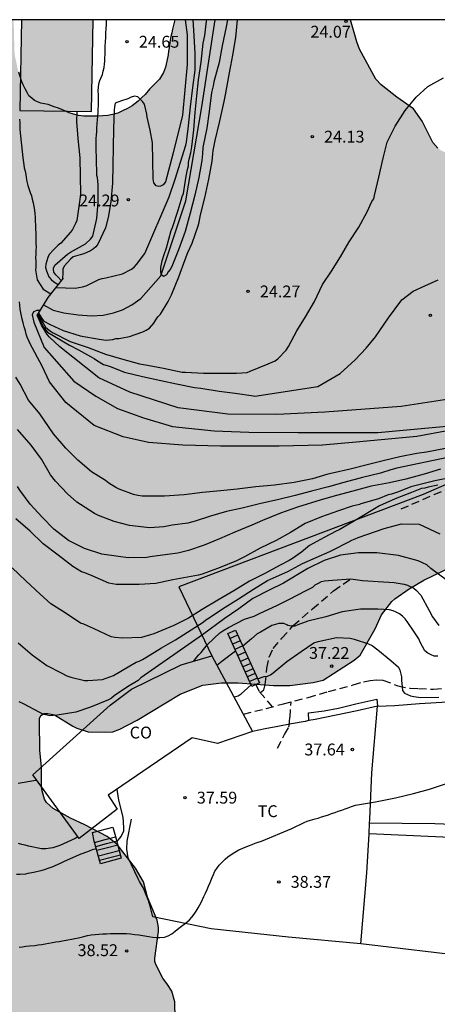
# Model space of a CAD drawing. Units: metres. Extents: x 579244 to 579594, y 4789790 to 4790041.
# Drawn here: x 579281 to 579308, y 4789978 to 4790040 of the extents above; entities that cross this region are included whole.
import ezdxf

# ---------------------------------------------------------------- set-up
doc = ezdxf.new("R2010")
doc.units = ezdxf.units.M
doc.linetypes.add('TRAZOS_NORMALES', pattern=[0.75, 0.5, -0.25])
for name, color, linetype in [('010106', 9, 'Continuous'), ('020104', 34, 'Continuous'), ('020204', 9, 'Continuous'), ('020308', 9, 'Continuous'), ('050103', 4, 'Continuous'), ('060117', 9, 'Continuous'), ('060128', 7, 'TRAZOS_NORMALES'), ('060141', 9, 'Continuous'), ('070101', 9, 'ALAMBRADA'), ('070104', 3, 'Continuous'), ('070105', 6, 'Continuous'), ('070106', 6, 'Continuous'), ('070108', 9, 'VALLA'), ('080107', 9, 'Continuous'), ('080301', 9, 'Continuous'), ('100106', 63, 'Continuous'), ('100301', 7, 'Continuous'), ('990501', 21, 'Continuous'), ('990504', 63, 'Continuous')]:
    doc.layers.add(name, color=color, linetype=linetype)
doc.layers.add('020105', color=24, linetype='Continuous', lineweight=30)
doc.layers.add('080111', color=7, linetype='Continuous', lineweight=30)
doc.styles.add('ARIAL', font='ARIAL.TTF', dxfattribs={"height": 1})
doc.linetypes.add('ALAMBRADA', pattern='A,1,[203,DONOSTI.shx,S=0.1,R=0,X=0,Y=0],1', length=2)
doc.linetypes.add('VALLA', pattern='A,1,[200,DONOSTI.shx,S=0.1,R=0,X=0,Y=0],1', length=2)

# ---------------------------------------------------------------- blocks, each defined once
blk = doc.blocks.new('COTAPU')
blk.add_circle((0, 0), 0.075)

msp = doc.modelspace()

# ---------------------------------------------------------------- hatches: boundary and pattern name
at = {"layer": '990501'}
msp.add_hatch(color=256, dxfattribs=at).paths.add_polyline_path([(579285.882, 4790034.599), (579285.982, 4790040.409), (579281.441, 4790040.409), (579281.342, 4790034.669)])
at = {"layer": '990504'}
msp.add_hatch(color=256, dxfattribs=at).paths.add_polyline_path([(579302.654, 4790039.009), (579302.255, 4790040.409), (579291.149, 4790040.409), (579291.052, 4790040.059), (579290.992, 4790039.819), (579290.952, 4790039.579), (579290.882, 4790039.349), (579290.842, 4790039.109), (579290.782, 4790038.639), (579290.742, 4790038.419), (579290.722, 4790038.189), (579290.642, 4790037.779), (579290.562, 4790037.399), (579290.422, 4790037.069), (579290.172, 4790036.659), (579289.972, 4790036.439), (579289.762, 4790036.229), (579289.552, 4790036.009), (579289.262, 4790035.669), (579289.052, 4790035.479), (579288.822, 4790035.259), (579288.452, 4790034.969), (579288.152, 4790034.789), (579287.842, 4790034.639), (579287.542, 4790034.489), (579287.212, 4790034.409), (579286.912, 4790034.359), (579286.582, 4790034.329), (579286.272, 4790034.319), (579285.972, 4790034.309), (579285.662, 4790034.299), (579285.382, 4790034.319), (579285.042, 4790034.359), (579284.742, 4790034.439), (579284.452, 4790034.529), (579284.042, 4790034.709), (579283.782, 4790034.819), (579283.522, 4790034.909), (579283.142, 4790035.039), (579282.902, 4790035.099), (579282.672, 4790035.139), (579282.452, 4790035.209), (579282.262, 4790035.299), (579282.092, 4790035.439), (579281.922, 4790035.599), (579281.802, 4790035.809), (579281.672, 4790036.039), (579281.552, 4790036.299), (579281.452, 4790036.549), (579281.372, 4790036.809), (579281.272, 4790037.089), (579281.192, 4790037.349), (579281.142, 4790037.609), (579281.082, 4790037.889), (579281.032, 4790038.119), (579281.002, 4790038.399), (579280.992, 4790038.659), (579280.992, 4790038.879), (579280.982, 4790039.109), (579280.982, 4790039.299), (579280.972, 4790039.649), (579280.962, 4790039.909), (579280.952, 4790040.199), (579280.946, 4790040.409), (579266.123, 4790040.409), (579266.093, 4790040.039), (579266.063, 4790039.549), (579266.022, 4790039.069), (579265.992, 4790038.58), (579265.932, 4790038.1), (579265.872, 4790037.61), (579265.842, 4790037.11), (579265.782, 4790036.57), (579265.722, 4790035.46), (579265.692, 4790034.89), (579265.652, 4790034.32), (579265.622, 4790033.73), (579265.612, 4790033.12), (579265.582, 4790032.5), (579265.552, 4790031.87), (579265.252, 4790027.16), (579265.262, 4790026.69), (579265.272, 4790026.41), (579265.282, 4790026.15), (579265.282, 4790025.87), (579265.302, 4790025.14), (579265.322, 4790024.38), (579265.362, 4790024.01), (579265.392, 4790023.63), (579265.422, 4790023.28), (579265.512, 4790022.59), (579265.592, 4790022.27), (579265.692, 4790021.96), (579265.792, 4790021.68), (579265.942, 4790021.38), (579266.092, 4790021.1), (579266.272, 4790020.84), (579266.462, 4790020.57), (579266.662, 4790020.29), (579267.102, 4790019.73), (579267.362, 4790019.46), (579267.632, 4790019.23), (579267.922, 4790019), (579268.212, 4790018.8), (579268.542, 4790018.62), (579268.852, 4790018.43), (579269.572, 4790018.08), (579269.952, 4790017.9), (579270.332, 4790017.69), (579270.722, 4790017.52), (579271.102, 4790017.29), (579271.462, 4790017.09), (579271.802, 4790016.86), (579272.132, 4790016.66), (579272.662, 4790016.27), (579272.852, 4790016.09), (579273.032, 4790015.78), (579273.012, 4790015.5), (579272.782, 4790015.26), (579272.592, 4790015.16), (579272.202, 4790015.03), (579271.962, 4790015), (579271.732, 4790014.97), (579271.472, 4790014.94), (579271.182, 4790014.93), (579270.932, 4790014.93), (579270.642, 4790014.92), (579270.102, 4790014.91), (579269.822, 4790014.9), (579269.562, 4790014.89), (579269.282, 4790014.86), (579268.992, 4790014.83), (579268.692, 4790014.77), (579268.382, 4790014.67), (579268.102, 4790014.55), (579267.622, 4790014.25), (579267.412, 4790014.06), (579267.272, 4790013.84), (579267.162, 4790013.63), (579267.072, 4790013.39), (579267.032, 4790013.15), (579266.972, 4790012.91), (579266.932, 4790012.65), (579266.912, 4790012.42), (579266.922, 4790012.18), (579266.922, 4790011.92), (579266.932, 4790011.68), (579266.942, 4790011.43), (579266.942, 4790011.17), (579267.002, 4790010.91), (579267.052, 4790010.63), (579267.182, 4790010.06), (579267.242, 4790009.78), (579267.322, 4790009.5), (579267.402, 4790009.2), (579267.472, 4790008.87), (579267.582, 4790008.56), (579267.662, 4790008.21), (579267.762, 4790007.88), (579267.892, 4790007.56), (579268.012, 4790007.23), (579268.292, 4790006.55), (579268.442, 4790006.23), (579268.612, 4790005.92), (579268.762, 4790005.6), (579268.942, 4790005.3), (579269.112, 4790004.95), (579269.462, 4790004.27), (579269.662, 4790003.92), (579269.832, 4790003.6), (579270.032, 4790003.25), (579270.232, 4790002.9), (579270.422, 4790002.53), (579270.602, 4790002.13), (579270.952, 4790001.31), (579271.102, 4790000.89), (579271.262, 4790000.45), (579271.412, 4790000.01), (579271.561, 4789999.51), (579271.721, 4789999.051), (579271.851, 4789998.551), (579272.001, 4789998.091), (579272.291, 4789997.131), (579272.441, 4789996.661), (579272.571, 4789996.191), (579272.721, 4789995.721), (579272.851, 4789995.281), (579273.011, 4789994.811), (579273.141, 4789994.371), (579273.291, 4789993.941), (579273.421, 4789993.521), (579273.551, 4789993.101), (579273.781, 4789992.261), (579273.891, 4789991.861), (579274.021, 4789991.491), (579274.101, 4789991.131), (579274.201, 4789990.781), (579274.251, 4789990.451), (579274.311, 4789990.131), (579274.341, 4789989.801), (579274.291, 4789989.131), (579274.231, 4789988.831), (579274.141, 4789988.491), (579274.031, 4789988.181), (579273.901, 4789987.871), (579273.761, 4789987.591), (579273.471, 4789986.991), (579273.341, 4789986.731), (579273.181, 4789986.441), (579273.021, 4789986.151), (579272.841, 4789985.891), (579272.661, 4789985.621), (579272.481, 4789985.361), (579272.091, 4789984.831), (579271.881, 4789984.591), (579271.681, 4789984.321), (579271.471, 4789984.081), (579271.271, 4789983.821), (579271.061, 4789983.551), (579270.831, 4789983.311), (579270.421, 4789982.781), (579270.191, 4789982.491), (579269.991, 4789982.161), (579269.781, 4789981.841), (579269.581, 4789981.531), (579269.381, 4789981.201), (579269.201, 4789980.861), (579268.991, 4789980.531), (579268.631, 4789979.861), (579268.451, 4789979.521), (579268.271, 4789979.191), (579268.091, 4789978.901), (579267.941, 4789978.591), (579267.751, 4789978.321), (579267.601, 4789978.041), (579267.351, 4789977.511), (579267.261, 4789977.251), (579267.201, 4789976.991), (579267.161, 4789976.731), (579267.121, 4789976.491), (579267.101, 4789976.231), (579267.111, 4789975.991), (579267.111, 4789975.761), (579267.151, 4789975.291), (579267.151, 4789975.051), (579267.181, 4789974.821), (579267.211, 4789974.561), (579267.221, 4789974.321), (579267.231, 4789974.091), (579267.261, 4789973.851), (579267.261, 4789973.621), (579267.271, 4789973.381), (579267.281, 4789973.141), (579267.281, 4789972.911), (579267.291, 4789972.701), (579267.291, 4789972.461), (579267.301, 4789972.231), (579267.261, 4789972.011), (579267.101, 4789971.581), (579266.991, 4789971.391), (579266.881, 4789971.201), (579266.741, 4789971.031), (579266.581, 4789970.891), (579266.421, 4789970.761), (579266.261, 4789970.641), (579266.071, 4789970.521), (579265.881, 4789970.401), (579265.511, 4789970.201), (579265.331, 4789970.101), (579264.981, 4789969.881), (579264.631, 4789969.651), (579264.331, 4789969.461), (579264.071, 4789969.292), (579263.871, 4789969.092), (579263.681, 4789968.902), (579263.501, 4789968.712), (579263.321, 4789968.492), (579263.161, 4789968.272), (579263.021, 4789968.062), (579262.881, 4789967.842), (579262.771, 4789967.652), (579262.661, 4789967.432), (579262.591, 4789967.242), (579262.481, 4789967.002), (579262.421, 4789966.772), (579262.381, 4789966.552), (579262.291, 4789966.312), (579262.131, 4789965.912), (579261.971, 4789965.622), (579261.841, 4789965.362), (579261.711, 4789965.102), (579261.621, 4789964.832), (579261.531, 4789964.552), (579261.441, 4789964.242), (579261.161, 4789962.512), (579260.661, 4789958.352), (579262.47, 4789953.335), (579265.086, 4789949.982), (579270.321, 4789946.198), (579271.058, 4789946.098), (579272.022, 4789946.136), (579272.414, 4789946.244), (579272.948, 4789946.578), (579273.626, 4789947.18), (579273.832, 4789947.212), (579274.28, 4789947.186), (579274.46, 4789947.056), (579274.592, 4789946.9), (579274.782, 4789946.806), (579275.388, 4789946.84), (579275.99, 4789947.12), (579276.438, 4789947.256), (579277.308, 4789947.36), (579278.37, 4789947.402), (579278.752, 4789947.472), (579279.844, 4789948.128), (579280.048, 4789948.49), (579280.274, 4789949.316), (579280.314, 4789949.882), (579280.294, 4789950.702), (579280.513, 4789951.864), (579280.777, 4789952.5), (579280.933, 4789953.146), (579281.221, 4789953.724), (579281.947, 4789954.828), (579282.073, 4789955.284), (579282.057, 4789956.013), (579281.753, 4789957.517), (579281.743, 4789958.601), (579281.823, 4789959.031), (579282.523, 4789960.499), (579283.335, 4789962.475), (579283.837, 4789964.741), (579284.119, 4789965.721), (579284.661, 4789967.907), (579284.991, 4789968.707), (579285.275, 4789969.695), (579285.685, 4789970.657), (579285.975, 4789971.025), (579289.295, 4789973.477), (579290.295, 4789974.799), (579290.783, 4789975.665), (579291.143, 4789976.795), (579291.175, 4789977.227), (579291.151, 4789978.289), (579290.947, 4789978.963), (579290.678, 4789979.387), (579290.38, 4789979.799), (579289.936, 4789980.651), (579289.884, 4789980.847), (579289.872, 4789981.049), (579290.102, 4789982.747), (579290.102, 4789982.993), (579290.028, 4789983.463), (579289.406, 4789984.925), (579289.154, 4789985.892), (579288.666, 4789986.746), (579287.5, 4789988.25), (579286.872, 4789988.744), (579285.454, 4789989.492), (579284.546, 4789989.914), (579283.444, 4789990.518), (579283.036, 4789990.9), (579282.908, 4789991.122), (579282.748, 4789991.638), (579282.72, 4789991.906), (579282.718, 4789993.126), (579282.604, 4789994.216), (579282.576, 4789996.01), (579282.584, 4789996.212), (579282.678, 4789996.404), (579282.884, 4789996.522), (579283.12, 4789996.536), (579283.526, 4789996.446), (579284.696, 4789995.724), (579284.938, 4789995.608), (579285.668, 4789995.38), (579286.782, 4789995.344), (579287.222, 4789995.378), (579287.668, 4789995.55), (579288.764, 4789996.106), (579291.492, 4789997.76), (579292.926, 4789998.318), (579294.1, 4789998.48), (579295.16, 4789998.462), (579297.38, 4789998.304), (579298.422, 4789998.304), (579299.89, 4789998.498), (579300.534, 4789998.64), (579302.48, 4789999.906), (579302.868, 4790000.23), (579303.808, 4790001.892), (579304.208, 4790002.774), (579304.878, 4790003.624), (579305.06, 4790003.788), (579305.956, 4790004.42), (579306.9, 4790004.972), (579308.604, 4790005.78), (579309.962, 4790006.113), (579311.066, 4790006.439), (579312.043, 4790006.665), (579313.023, 4790007.003), (579313.265, 4790007.149), (579314.303, 4790007.933), (579314.373, 4790008.131), (579314.807, 4790008.377), (579315.701, 4790009.067), (579316.697, 4790009.721), (579317.535, 4790010.503), (579318.305, 4790011.379), (579319.323, 4790012.325), (579320.761, 4790013.563), (579320.901, 4790013.735), (579321.461, 4790014.727), (579321.599, 4790015.133), (579321.621, 4790017.251), (579321.711, 4790017.593), (579322.101, 4790018.511), (579322.821, 4790019.165), (579323.149, 4790019.391), (579323.831, 4790019.687), (579324.533, 4790020.085), (579325.025, 4790020.547), (579325.575, 4790021.313), (579325.725, 4790021.775), (579325.713, 4790022.889), (579325.601, 4790023.081), (579325.279, 4790023.393), (579325.057, 4790023.547), (579322.75, 4790024.555), (579322.33, 4790024.803), (579322.11, 4790024.993), (579321.516, 4790025.621), (579321.39, 4790025.873), (579320.796, 4790027.563), (579320.624, 4790027.951), (579320.392, 4790028.277), (579320.216, 4790028.407), (579320.002, 4790028.477), (579319.742, 4790028.493), (579318.54, 4790028.329), (579317.542, 4790028.099), (579317.026, 4790028.167), (579316.582, 4790028.369), (579316.43, 4790028.521), (579316.182, 4790028.943), (579316.04, 4790029.473), (579315.856, 4790029.969), (579315.678, 4790030.145), (579315.442, 4790030.273), (579315.046, 4790030.373), (579314.07, 4790030.417), (579311.908, 4790030.421), (579311.364, 4790030.507), (579310.928, 4790030.683), (579310.32, 4790031.075), (579309.644, 4790031.403), (579307.966, 4790032.145), (579307.778, 4790032.291), (579307.468, 4790032.653), (579306.794, 4790033.987), (579306.23, 4790034.775), (579305.174, 4790035.515), (579304.2, 4790036.283), (579303.86, 4790036.649), (579302.82, 4790038.549)])

# ---------------------------------------------------------------- linework, layer by layer
at = {"layer": '010106', "flags": 128}
msp.add_lwpolyline([(579244.148, 4789790.417), (579594.138, 4789790.409), (579594.143, 4790040.402), (579244.153, 4790040.41)], close=True, dxfattribs=at)
at = {"layer": '020104', "flags": 128}
for points, elevation in [([(579282.525, 4790021.871), (579282.601, 4790021.717), (579282.725, 4790021.513), (579282.859, 4790021.347), (579283.259, 4790021.141), (579284.079, 4790020.745), (579285.151, 4790020.423), (579286.357, 4790020.211), (579286.805, 4790020.151), (579287.016, 4790020.157), (579287.216, 4790020.185), (579287.424, 4790020.243), (579287.634, 4790020.251), (579287.832, 4790020.295), (579288.272, 4790020.379), (579289.118, 4790020.673), (579289.34, 4790020.775), (579289.54, 4790020.898), (579289.812, 4790021.22), (579289.934, 4790021.428), (579290.076, 4790021.616), (579290.246, 4790021.79), (579290.73, 4790022.582), (579290.944, 4790023.018), (579291.4, 4790024.138), (579291.806, 4790025.242), (579291.966, 4790025.676), (579292.242, 4790026.272), (579292.618, 4790027.37), (579292.682, 4790027.614), (579292.777, 4790028.062), (579293.033, 4790029.148), (579293.287, 4790030.326), (579293.501, 4790031.454), (579293.537, 4790031.698), (579293.547, 4790031.926), (579293.579, 4790032.136), (579293.661, 4790032.568), (579293.695, 4790032.766), (579293.963, 4790033.91), (579294.221, 4790035.048), (579294.273, 4790035.242), (579294.357, 4790035.664), (579294.561, 4790036.824), (579294.645, 4790037.278), (579294.677, 4790037.484), (579294.823, 4790038.156), (579295.007, 4790039.276), (579295.117, 4790040.409)], 24), ([(579283.618, 4790023.472), (579284.847, 4790023.435), (579285.311, 4790023.509), (579285.547, 4790023.585), (579286.131, 4790023.868), (579286.335, 4790023.972), (579286.557, 4790024.048), (579286.791, 4790024.09), (579287.825, 4790024.338), (579288.413, 4790024.632), (579288.583, 4790024.766), (579288.729, 4790024.932), (579289.257, 4790025.622), (579290.794, 4790029.199), (579291.16, 4790030.317), (579291.838, 4790032.483), (579291.885, 4790032.66), (579292.013, 4790033.696), (579292.125, 4790034.898), (579292.275, 4790036.116), (579292.425, 4790037.22), (579292.433, 4790038.242), (579292.371, 4790039.408), (579292.3, 4790040.409)], 24), ([(579291.808, 4790040.409), (579291.929, 4790039.445), (579291.929, 4790037.576), (579291.628, 4790034.38), (579291.027, 4790031.907), (579290.546, 4790030.158), (579290.411, 4790029.956), (579290.246, 4790029.881), (579290.125, 4790029.857), (579289.96, 4790029.911), (579289.81, 4790030.092), (579289.764, 4790030.339), (579289.734, 4790032.631), (579289.583, 4790033.414), (579289.4, 4790034.249), (579289.376, 4790034.443), (579289.22, 4790035.065), (579289.092, 4790035.241), (579288.81, 4790035.541), (579288.588, 4790035.563), (579288.38, 4790035.503), (579288.168, 4790035.413), (579287.77, 4790035.283), (579287.38, 4790035.137), (579287.322, 4790034.901), (579287.316, 4790034.697), (579287.274, 4790033.537), (579287.252, 4790032.331), (579287.216, 4790031.239), (579287.198, 4790030.063), (579287.106, 4790028.895), (579286.932, 4790027.901), (579286.752, 4790027.239), (579286.27, 4790026.219), (579286.144, 4790026.053), (579285.994, 4790025.913), (579285.804, 4790025.797), (579285.384, 4790025.609), (579285.148, 4790025.539), (579284.71, 4790025.405), (579284.556, 4790025.271), (579284.15, 4790024.824), (579284.072, 4790024.624), (579284.052, 4790024.408), (579284.041, 4790024.015)], 24.5), ([(579294.472, 4790040.409), (579294.394, 4790039.957), (579294.146, 4790038.765), (579293.946, 4790037.699), (579293.616, 4790036.485), (579293.57, 4790036.225), (579293.468, 4790035.801), (579293.308, 4790034.597), (579293.162, 4790033.547), (579292.946, 4790032.435), (579292.921, 4790032.333), (579292.9, 4790031.933), (579292.882, 4790031.719), (579292.846, 4790031.511), (579292.66, 4790030.421), (579292.408, 4790029.309), (579292.118, 4790028.173), (579291.79, 4790027.007), (579291.369, 4790025.851), (579290.947, 4790024.809), (579290.859, 4790024.609), (579290.725, 4790024.453), (579290.621, 4790024.265), (579290.437, 4790024.171), (579290.283, 4790024.305), (579290.253, 4790024.511), (579290.253, 4790024.737), (579290.334, 4790025.161), (579290.47, 4790025.567), (579290.618, 4790025.981), (579290.92, 4790027.071), (579290.998, 4790027.265), (579291.354, 4790028.365), (579291.546, 4790029.005), (579291.61, 4790029.231), (579291.684, 4790029.417), (579291.862, 4790030.523), (579291.944, 4790030.945), (579292, 4790031.161), (579292.004, 4790031.369), (579292.048, 4790031.589), (579292.153, 4790031.985), (579292.212, 4790032.359), (579292.338, 4790033.435), (579292.436, 4790034.547), (579292.536, 4790035.585), (579292.64, 4790036.603), (579292.802, 4790037.715), (579292.946, 4790038.917), (579293.042, 4790039.409), (579293.148, 4790040.307), (579293.16, 4790040.409)], 23.5), ([(579282.493, 4790021.82), (579282.703, 4790021.41), (579282.961, 4790020.974), (579283.09, 4790020.849), (579283.273, 4790020.711), (579283.41, 4790020.632), (579284.52, 4790020.064), (579285.654, 4790019.676), (579286.769, 4790019.252), (579287.767, 4790018.956), (579288.909, 4790018.654), (579289.165, 4790018.594), (579289.417, 4790018.558), (579290.437, 4790018.366), (579291.613, 4790018.122), (579291.821, 4790018.12), (579292.949, 4790018.06), (579293.985, 4790018.059), (579295.043, 4790018.061), (579295.713, 4790018.097), (579295.909, 4790018.183), (579297.053, 4790018.635), (579297.495, 4790018.843), (579297.667, 4790018.971), (579298.195, 4790019.509), (579298.331, 4790019.743), (579298.865, 4790020.735), (579299.403, 4790021.613), (579299.969, 4790022.581), (579300.491, 4790023.659), (579301.055, 4790024.501), (579301.631, 4790025.411), (579302.173, 4790026.359), (579302.787, 4790027.285), (579303.307, 4790028.261), (579303.601, 4790028.913), (579303.723, 4790029.081), (579303.777, 4790029.287), (579304.037, 4790030.459), (579304.325, 4790031.661), (579304.569, 4790032.665), (579305.077, 4790033.675), (579305.721, 4790034.659), (579306.407, 4790035.507), (579307.147, 4790036.185), (579308.139, 4790036.743)], 24.5), ([(579284.94, 4790034.614), (579284.927, 4790033.974), (579285.005, 4790032.886), (579285.127, 4790031.682), (579285.155, 4790030.512), (579285.169, 4790029.386), (579285.123, 4790028.888), (579284.941, 4790027.72), (579284.861, 4790027.53), (579284.665, 4790027.142), (579284.539, 4790026.976), (579283.941, 4790026.278), (579283.777, 4790026.158), (579283.471, 4790025.862), (579283.203, 4790025.551), (579283.119, 4790025.361), (579282.979, 4790024.939), (579282.973, 4790024.733), (579283.031, 4790024.537), (579283.185, 4790024.143), (579283.325, 4790023.973), (579283.491, 4790023.827), (579283.771, 4790023.669)], 25.5), ([(579281.312, 4790034.119), (579281.342, 4790033.899), (579281.352, 4790033.679), (579281.352, 4790033.469), (579281.532, 4790031.679), (579281.602, 4790031.239), (579281.622, 4790031.039), (579281.682, 4790030.829), (579281.722, 4790030.619), (579281.752, 4790030.419), (579281.782, 4790030.179), (579281.852, 4790029.929), (579281.932, 4790029.669), (579282.002, 4790029.479), (579282.072, 4790029.269), (579282.132, 4790029.049), (579282.182, 4790028.819), (579282.232, 4790028.589), (579282.262, 4790028.359), (579282.282, 4790028.139), (579282.302, 4790027.919), (579282.312, 4790027.659), (579282.332, 4790027.409), (579282.342, 4790027.159), (579282.352, 4790026.929), (579282.352, 4790026.699), (579282.362, 4790026.439), (579282.362, 4790026.24), (579282.372, 4790026.04), (579282.362, 4790025.83), (579282.352, 4790025.57), (579282.342, 4790025.37), (579282.352, 4790025.14), (579282.362, 4790024.93), (579282.362, 4790024.73), (579282.328, 4790024.59), (579282.438, 4790023.958), (579282.828, 4790023.364), (579283.302, 4790023.068)], 26), ([(579308.485, 4790014.431), (579306.445, 4790014.043), (579302.619, 4790013.693), (579300.481, 4790013.503), (579297.747, 4790013.43), (579294.025, 4790013.434), (579291.641, 4790013.492), (579289.481, 4790013.666), (579287.873, 4790014.022), (579286.051, 4790014.744), (579284.259, 4790016.208), (579283.228, 4790017.512), (579282.746, 4790018.488), (579281.992, 4790019.91), (579281.902, 4790020.09), (579281.812, 4790020.33), (579281.742, 4790020.53), (579281.692, 4790020.74), (579281.612, 4790020.99), (579281.552, 4790021.24), (579281.482, 4790021.48), (579281.442, 4790021.68), (579281.402, 4790021.89), (579281.362, 4790022.1), (579281.342, 4790022.36), (579281.322, 4790022.56)], 27), ([(579282.615, 4790022.016), (579282.412, 4790022.016), (579282.202, 4790021.936), (579282.13, 4790021.754), (579282.232, 4790021.278), (579282.886, 4790019.67), (579284.748, 4790017.556), (579286.153, 4790016.606), (579287.525, 4790015.826), (579289.169, 4790015.236), (579291.005, 4790014.692), (579293.635, 4790014.406), (579295.825, 4790014.324), (579298.953, 4790014.299), (579303.973, 4790014.299), (579309.259, 4790014.793)], 26), ([(579310.109, 4790016.661), (579305.465, 4790015.949), (579300.641, 4790015.585), (579297.587, 4790015.437), (579294.497, 4790015.462), (579291.347, 4790015.868), (579288.309, 4790016.854), (579286.337, 4790017.752), (579283.879, 4790019.719), (579283.219, 4790020.337), (579283.079, 4790020.509), (579282.949, 4790020.709), (579282.711, 4790021.087), (579282.439, 4790021.731)], 25.5), ([(579308.253, 4790013.283), (579307.065, 4790013.053), (579306.445, 4790012.971), (579305.383, 4790012.753), (579304.403, 4790012.533), (579303.315, 4790012.259), (579302.237, 4790011.973), (579301.113, 4790011.728), (579300.819, 4790011.676), (579299.851, 4790011.364), (579298.695, 4790011.144), (579297.449, 4790010.962), (579296.263, 4790010.868), (579295.093, 4790010.714), (579294.041, 4790010.618), (579292.901, 4790010.512), (579291.741, 4790010.35), (579290.487, 4790010.284), (579289.327, 4790010.284), (579289.075, 4790010.284), (579288.799, 4790010.314), (579288.539, 4790010.372), (579287.623, 4790010.724), (579287.409, 4790010.818), (579286.979, 4790011.104), (579286.769, 4790011.274), (579285.883, 4790011.814), (579285.017, 4790012.55), (579284.255, 4790013.306), (579283.475, 4790014.218), (579282.89, 4790015.072), (579282.604, 4790015.492), (579281.894, 4790016.346), (579281.36, 4790017.35), (579281.084, 4790017.796)], 28), ([(579308.401, 4790012.713), (579305.194, 4790012.051), (579304.799, 4790011.937), (579304.147, 4790011.727), (579303.021, 4790011.447), (579301.831, 4790011.132), (579300.853, 4790010.876), (579299.781, 4790010.592), (579298.751, 4790010.322), (579297.633, 4790010.038), (579296.587, 4790009.808), (579295.405, 4790009.514), (579294.411, 4790009.3), (579293.407, 4790009.006), (579292.425, 4790008.686), (579291.967, 4790008.572), (579290.967, 4790008.432), (579290.459, 4790008.338), (579289.539, 4790008.282), (579288.285, 4790008.414), (579287.307, 4790008.664), (579286.317, 4790009.052), (579286.071, 4790009.18), (579285.181, 4790009.74), (579284.937, 4790009.888), (579284.361, 4790010.428), (579283.605, 4790011.228), (579283.285, 4790011.62), (579282.723, 4790012.622), (579282.049, 4790013.498), (579281.334, 4790014.33), (579281.194, 4790014.498)], 29), ([(579308.655, 4790011.449), (579307.581, 4790011.237), (579307.171, 4790011.145), (579306.063, 4790010.875), (579305.281, 4790010.551), (579304.849, 4790010.411), (579304.641, 4790010.355), (579304.031, 4790010.101), (579302.901, 4790009.784), (579302.822, 4790009.758), (579302.357, 4790009.644), (579301.497, 4790009.358), (579300.415, 4790008.972), (579299.395, 4790008.54), (579298.453, 4790007.982), (579297.553, 4790007.47), (579296.533, 4790006.986), (579295.545, 4790006.444), (579295.053, 4790006.186), (579294.013, 4790005.766), (579292.873, 4790005.344), (579292.639, 4790005.27), (579292.181, 4790005.192), (579291.011, 4790004.988), (579289.949, 4790004.762), (579288.881, 4790004.688), (579287.691, 4790004.688), (579287.437, 4790004.694), (579286.965, 4790004.78), (579285.927, 4790005.23), (579285.459, 4790005.424), (579285.247, 4790005.496), (579284.691, 4790005.82), (579283.767, 4790006.552), (579282.823, 4790007.254), (579281.999, 4790008.07), (579281.099, 4790008.85)], 31), ([(579307.775, 4790010.979), (579307.169, 4790010.843), (579306.963, 4790010.789), (579306.735, 4790010.751), (579306.113, 4790010.501), (579305.081, 4790010.107), (579304.089, 4790009.657), (579302.545, 4790008.73), (579301.545, 4790008.14), (579301.353, 4790008.054), (579300.593, 4790007.66), (579299.657, 4790007.154), (579299.159, 4790006.732), (579298.581, 4790006.334), (579298.369, 4790006.21), (579297.805, 4790005.916), (579296.837, 4790005.39), (579295.877, 4790004.894), (579294.877, 4790004.294), (579293.865, 4790003.702), (579292.867, 4790003.11), (579292.007, 4790002.556), (579291.085, 4790002.096), (579290.837, 4790001.994), (579289.809, 4790001.566), (579289.043, 4790001.34), (579287.827, 4790001.3), (579287.345, 4790001.34), (579287.119, 4790001.388), (579286.041, 4790001.882), (579285.381, 4790002.172), (579285.185, 4790002.252), (579284.203, 4790002.898), (579283.301, 4790003.476), (579282.627, 4790004.084), (579281.717, 4790004.922), (579280.863, 4790005.738)], 32), ([(579281.241, 4790000.998), (579282.129, 4790000.242), (579283.057, 4789999.572), (579283.965, 4789999.106), (579284.323, 4789998.916), (579284.571, 4789998.832), (579285.439, 4789998.624), (579285.649, 4789998.618), (579286.573, 4789998.678), (579287.265, 4789998.932), (579288.307, 4789999.538), (579288.689, 4789999.78), (579288.889, 4789999.836), (579289.103, 4789999.938), (579289.313, 4790000.066), (579290.293, 4790000.682), (579291.191, 4790001.192), (579292.931, 4790002.316), (579293.105, 4790002.452), (579293.309, 4790002.576), (579294.161, 4790003.146), (579295.167, 4790003.774), (579296.125, 4790004.398), (579297.013, 4790004.94), (579297.199, 4790005.02), (579298.297, 4790005.518), (579299.223, 4790006.01), (579300.941, 4790006.77), (579301.167, 4790006.884), (579302.147, 4790007.392), (579302.333, 4790007.502), (579302.543, 4790007.578), (579302.729, 4790007.672), (579304.381, 4790008.24), (579305.473, 4790008.53), (579306.595, 4790008.511), (579307.897, 4790007.884)], 33), ([(579308.305, 4790004.986), (579307.339, 4790005.692), (579307.091, 4790005.923), (579306.532, 4790006.184), (579305.282, 4790006.519), (579303.911, 4790006.702), (579302.753, 4790006.702), (579301.619, 4790006.542), (579300.579, 4790006.208), (579299.555, 4790005.698), (579298.021, 4790004.78), (579297.121, 4790004.336), (579296.075, 4790003.802), (579295.183, 4790003.156), (579294.255, 4790002.518), (579292.895, 4790001.51), (579288.989, 4789998.776), (579288.819, 4789998.61), (579288.159, 4789998.21), (579287.299, 4789997.646), (579287.139, 4789997.51), (579286.945, 4789997.394), (579285.821, 4789996.924), (579284.887, 4789996.62), (579283.697, 4789996.416), (579283.235, 4789996.388), (579282.801, 4789996.496), (579282.605, 4789996.592), (579281.571, 4789997.134), (579281.299, 4789997.264)], 34), ([(579307.782, 4790000.148), (579307.552, 4790000.16), (579307.35, 4790000.236), (579307.144, 4790000.352), (579306.951, 4790000.488), (579306.665, 4790001.042), (579306.575, 4790001.248), (579306.333, 4790001.634), (579305.831, 4790002.352), (579305.705, 4790002.512), (579305.549, 4790002.678), (579305.361, 4790002.828), (579305.145, 4790002.942), (579304.949, 4790003.018), (579304.711, 4790003.082), (579303.991, 4790003.128), (579302.881, 4790003.124), (579301.733, 4790002.964), (579300.695, 4790002.654), (579299.557, 4790002.366), (579298.931, 4790002.134), (579298.725, 4790002.056), (579298.509, 4790002.054), (579298.299, 4790002.106), (579298.227, 4790002.144), (579298.031, 4790002.224), (579297.929, 4790002.23), (579297.727, 4790002.224), (579297.289, 4790002.088), (579296.553, 4790001.666), (579296.361, 4790001.568), (579295.987, 4790001.25), (579295.446, 4790000.783)], 36), ([(579296.377, 4789998.732), (579296.799, 4789998.87), (579297.007, 4789998.888), (579297.185, 4789998.98), (579297.357, 4789999.106), (579298.223, 4789999.828), (579299.127, 4790000.46), (579299.933, 4790000.998), (579300.205, 4790001.088), (579301.361, 4790001.328), (579302.241, 4790001.294), (579302.481, 4790001.224), (579303.403, 4790000.938), (579303.621, 4790000.826), (579303.987, 4790000.556), (579304.813, 4789999.89), (579305.281, 4789999.452), (579305.371, 4789999.266), (579305.483, 4789998.856), (579305.483, 4789998.642), (579305.536, 4789997.99), (579305.664, 4789997.826), (579305.856, 4789997.726), (579306.046, 4789997.656), (579306.26, 4789997.608), (579306.7, 4789997.55), (579307.83, 4789997.556)], 37), ([(579293.802, 4789999.584), (579294.125, 4789999.836), (579294.988, 4790000.494)], 36), ([(579294.888, 4789997.577), (579295.159, 4789997.656), (579295.337, 4789997.764), (579295.967, 4789998.338)], 37), ([(579281.301, 4789981.761), (579281.511, 4789981.781), (579281.731, 4789981.811), (579281.951, 4789981.831), (579282.281, 4789981.861), (579282.501, 4789981.891), (579282.731, 4789981.921), (579282.951, 4789981.961), (579283.171, 4789982.001), (579283.401, 4789982.041), (579283.611, 4789982.081), (579283.831, 4789982.121), (579284.051, 4789982.151), (579284.381, 4789982.211), (579284.601, 4789982.261), (579284.831, 4789982.311), (579285.051, 4789982.351), (579285.391, 4789982.431), (579285.631, 4789982.481), (579285.861, 4789982.531), (579286.101, 4789982.561), (579286.341, 4789982.581), (579286.581, 4789982.601), (579286.831, 4789982.601), (579287.081, 4789982.611), (579287.321, 4789982.611), (579287.571, 4789982.621), (579287.831, 4789982.621), (579288.091, 4789982.611), (579288.351, 4789982.591), (579288.611, 4789982.561), (579288.871, 4789982.531), (579289.121, 4789982.491), (579289.501, 4789982.431), (579289.741, 4789982.391), (579289.971, 4789982.361), (579290.191, 4789982.361), (579290.491, 4789982.381), (579290.731, 4789982.471), (579290.961, 4789982.601), (579291.171, 4789982.771), (579291.391, 4789982.961), (579291.561, 4789983.071), (579291.731, 4789983.201), (579291.901, 4789983.331), (579292.071, 4789983.491), (579292.221, 4789983.66), (579292.361, 4789983.84), (579292.491, 4789984.03), (579292.611, 4789984.23), (579292.721, 4789984.43), (579292.831, 4789984.63), (579292.981, 4789984.95), (579293.081, 4789985.17), (579293.181, 4789985.39), (579293.281, 4789985.61), (579293.371, 4789985.84), (579293.501, 4789986.16), (579293.581, 4789986.35), (579293.681, 4789986.56), (579293.811, 4789986.73), (579293.951, 4789986.93), (579294.121, 4789987.11), (579294.331, 4789987.32), (579294.501, 4789987.46), (579294.771, 4789987.66), (579294.981, 4789987.79), (579295.201, 4789987.9), (579295.441, 4789988.01), (579295.801, 4789988.16), (579296.031, 4789988.25), (579296.221, 4789988.33), (579296.411, 4789988.4), (579296.621, 4789988.45), (579298.541, 4789989.25), (579299.32, 4789989.63), (579299.52, 4789989.72), (579299.72, 4789989.78), (579300.01, 4789989.86), (579300.21, 4789989.92), (579300.42, 4789989.99), (579300.66, 4789990.06), (579300.86, 4789990.13), (579301.06, 4789990.2), (579301.28, 4789990.27), (579301.48, 4789990.35), (579301.7, 4789990.42), (579301.91, 4789990.5), (579302.1, 4789990.57), (579302.32, 4789990.64), (579302.564, 4789990.729), (579302.82, 4789990.78), (579303.838, 4789990.954), (579305.104, 4789991.202), (579306.23, 4789991.468), (579307.252, 4789991.752), (579308.392, 4789992.124)], 38), ([(579287.485, 4789988.407), (579287.741, 4789988.742), (579287.911, 4789989.11), (579287.911, 4789989.326), (579287.877, 4789989.966), (579287.619, 4789990.97), (579287.591, 4789991.178), (579287.493, 4789991.753)], 37), ([(579285.011, 4789988.737), (579284.837, 4789988.617), (579283.869, 4789988.179), (579283.423, 4789988.027), (579282.979, 4789987.981), (579282.721, 4789987.971), (579281.891, 4789988.141), (579281.671, 4789988.201), (579281.471, 4789988.251), (579281.261, 4789988.301)], 36), ([(579286.184, 4789987.971), (579285.919, 4789987.899), (579285.727, 4789987.821), (579285.105, 4789987.595), (579284.095, 4789987.139), (579283.903, 4789987.046), (579283.371, 4789986.811), (579283.171, 4789986.741), (579282.891, 4789986.651), (579282.661, 4789986.571), (579282.321, 4789986.501), (579282.091, 4789986.451), (579281.851, 4789986.411), (579281.701, 4789986.361), (579281.371, 4789986.351), (579281.141, 4789986.341)], 37)]:
    msp.add_lwpolyline(points, dxfattribs=dict(at, elevation=elevation))
at = {"layer": '020105', "flags": 128}
for points, elevation in [([(579283.956, 4790023.906), (579283.774, 4790024.128), (579283.618, 4790024.268), (579283.5, 4790024.438), (579283.47, 4790024.624), (579283.47, 4790024.69), (579283.56, 4790024.882), (579284.364, 4790025.579), (579284.542, 4790025.717), (579285.49, 4790026.235), (579285.82, 4790026.525), (579285.952, 4790026.721), (579286.222, 4790027.829), (579286.302, 4790028.877), (579286.296, 4790029.957), (579286.253, 4790030.439), (579286.212, 4790030.549), (579286.202, 4790030.769), (579286.202, 4790030.989), (579286.192, 4790031.199), (579286.182, 4790031.399), (579286.182, 4790031.599), (579286.182, 4790031.799), (579286.172, 4790032.059), (579286.172, 4790032.259), (579286.162, 4790032.469), (579286.162, 4790032.679), (579286.172, 4790032.889), (579286.182, 4790033.109), (579286.202, 4790033.339), (579286.222, 4790033.569), (579286.242, 4790033.819), (579286.262, 4790034.069), (579286.272, 4790034.309), (579286.292, 4790034.539), (579286.302, 4790034.759), (579286.322, 4790034.969), (579286.322, 4790035.169), (579286.312, 4790035.429), (579286.312, 4790035.659), (579286.302, 4790035.909), (579286.332, 4790036.349), (579286.392, 4790036.559), (579286.482, 4790036.749), (579286.562, 4790036.939), (579286.612, 4790037.149), (579286.682, 4790037.379), (579286.702, 4790037.589), (579286.712, 4790037.789), (579286.712, 4790037.999), (579286.732, 4790038.219), (579286.732, 4790038.509), (579286.742, 4790038.739), (579286.752, 4790038.979), (579286.772, 4790039.319), (579286.782, 4790039.579), (579286.802, 4790039.839), (579286.822, 4790040.109), (579286.832, 4790040.359), (579286.836, 4790040.409)], 25), ([(579282.462, 4790021.768), (579282.628, 4790021.377), (579282.82, 4790020.994), (579283.082, 4790020.653), (579284.474, 4790019.834), (579285.054, 4790019.528), (579285.812, 4790019.108), (579286.041, 4790018.976), (579286.251, 4790018.828), (579286.637, 4790018.604), (579286.861, 4790018.546), (579287.055, 4790018.468), (579287.953, 4790018.12), (579289.093, 4790017.846), (579290.263, 4790017.588), (579291.245, 4790017.384), (579292.379, 4790017.154), (579292.785, 4790017.112), (579293.949, 4790016.926), (579294.957, 4790016.797), (579296.121, 4790016.619), (579296.203, 4790016.608), (579300.195, 4790017.205), (579301.611, 4790018.035), (579302.545, 4790018.895), (579303.253, 4790019.633), (579303.837, 4790020.345), (579304.647, 4790021.559), (579305.501, 4790022.701), (579306.207, 4790023.245), (579306.961, 4790023.571), (579307.793, 4790023.961)], 25), ([(579307.953, 4790011.973), (579306.923, 4790011.665), (579305.757, 4790011.349), (579304.731, 4790011.129), (579303.569, 4790010.915), (579302.393, 4790010.602), (579301.375, 4790010.32), (579300.393, 4790010.05), (579298.911, 4790009.582), (579297.829, 4790009.206), (579296.683, 4790008.744), (579296.023, 4790008.444), (579294.933, 4790007.996), (579293.963, 4790007.57), (579292.991, 4790007.184), (579292.019, 4790006.84), (579291.341, 4790006.662), (579290.687, 4790006.59), (579289.593, 4790006.438), (579289.367, 4790006.392), (579288.187, 4790006.368), (579287.575, 4790006.458), (579286.525, 4790006.608), (579285.427, 4790006.96), (579284.425, 4790007.462), (579283.497, 4790008.184), (579282.753, 4790008.956), (579281.991, 4790009.766), (579281.343, 4790010.648), (579281.187, 4790010.878)], 30), ([(579292.339, 4789999.844), (579292.511, 4790000.064), (579292.659, 4790000.24), (579292.817, 4790000.392), (579292.949, 4790000.582), (579293.215, 4790000.898), (579294.001, 4790001.638), (579294.177, 4790001.752), (579294.543, 4790001.974), (579295.549, 4790002.496), (579296.157, 4790002.682), (579296.545, 4790002.874), (579297.599, 4790003.354), (579297.981, 4790003.55), (579298.389, 4790003.77), (579299.443, 4790004.31), (579299.863, 4790004.528), (579300.027, 4790004.672), (579300.229, 4790004.764), (579300.421, 4790004.882), (579300.617, 4790004.93), (579301.12, 4790004.962), (579302.285, 4790005.05), (579303.023, 4790004.952), (579304.349, 4790004.864), (579305.015, 4790004.824), (579305.649, 4790004.716), (579305.859, 4790004.646), (579306.249, 4790004.466), (579306.435, 4790004.316), (579306.705, 4790004.01), (579307.227, 4790003.054), (579307.441, 4790002.654), (579307.837, 4790002.102)], 35), ([(579282.418, 4789992.298), (579282.347, 4789992.286), (579281.239, 4789992.094)], 35)]:
    msp.add_lwpolyline(points, dxfattribs=dict(at, elevation=elevation))
at = {"layer": '050103'}
msp.add_polyline3d([(579282.84, 4790022.378, 23.617), (579283.456, 4790022.042, 23.617), (579284.134, 4790021.878, 23.617), (579285.026, 4790021.752, 23.617), (579285.866, 4790021.686, 23.617), (579286.61, 4790021.73, 23.617), (579287.27, 4790021.866, 23.617), (579287.844, 4790022.064, 23.617), (579288.418, 4790022.383, 23.617), (579288.997, 4790022.783, 23.617), (579290.263, 4790024.211, 23.507), (579291.848, 4790028.957, 23.437), (579292.86, 4790034.899, 23.391), (579293.699, 4790040.409, 23.31)], dxfattribs=at)
at = {"layer": '060117'}
for points in [[(579294.493, 4790001.585, 35.748), (579294.983, 4790001.802, 35.737)], [(579294.983, 4790001.802, 35.737), (579296.499, 4789998.463, 37.126)], [(579296.009, 4789998.246, 37.137), (579294.493, 4790001.585, 35.748)], [(579296.499, 4789998.463, 37.126), (579296.009, 4789998.246, 37.137)], [(579285.929, 4789989.015, 36.941), (579287.225, 4789989.347, 36.941)], [(579287.225, 4789989.347, 36.941), (579287.396, 4789988.745, 36.988)], [(579286.049, 4789988.454, 37.023), (579285.929, 4789989.015, 36.941)], [(579287.396, 4789988.745, 36.988), (579287.755, 4789987.377, 37.5)], [(579286.452, 4789987.013, 37.46), (579286.049, 4789988.454, 37.023)], [(579287.755, 4789987.377, 37.5), (579286.452, 4789987.013, 37.46)]]:
    msp.add_polyline3d(points, dxfattribs=at)
at = {"layer": '060128'}
for points in [[(579305.455, 4790009.467, 32.963), (579307.537, 4790010.375, 32.517), (579309.007, 4790010.963, 32.145), (579310.293, 4790011.583, 31.691), (579311.613, 4790012.093, 31.185), (579312.807, 4790012.413, 30.863), (579313.577, 4790012.673, 30.797), (579314.041, 4790012.901, 30.787), (579316.005, 4790013.875, 30.641), (579317.533, 4790014.739, 30.583), (579318.446, 4790015.325, 30.371), (579320.352, 4790016.527, 29.939), (579321.94, 4790017.497, 29.707), (579323.398, 4790018.611, 29.279), (579324.908, 4790019.567, 29.025), (579325.672, 4790020.143, 28.839), (579325.958, 4790020.367, 28.693), (579326.194, 4790020.577, 28.551), (579326.29, 4790020.905, 28.409), (579326.28, 4790021.597, 28.241)], [(579296.552, 4789997.859, 37.087), (579296.781, 4789998.036, 37.087), (579296.863, 4789998.37, 37.043), (579296.961, 4789999.392, 36.863), (579297.121, 4790000.088, 36.709), (579297.359, 4790000.636, 36.589), (579297.909, 4790001.292, 36.379), (579298.629, 4790002.088, 36.061), (579299.841, 4790003.146, 35.691), (579301.181, 4790004.292, 35.317), (579302.325, 4790005.078, 34.969)], [(579295.477, 4789996.489, 37.196), (579296.931, 4789996.854, 37.353), (579298.017, 4789997.146, 37.391), (579299.577, 4789997.552, 37.409), (579300.863, 4789997.916, 37.391), (579302.425, 4789998.342, 37.299), (579303.071, 4789998.536, 37.273), (579303.505, 4789998.624, 37.263), (579303.889, 4789998.652, 37.249), (579304.309, 4789998.644, 37.207), (579305.251, 4789998.28, 37.045), (579306.018, 4789998.13, 36.937), (579306.556, 4789998.102, 36.901), (579307.502, 4789998.074, 36.925), (579308.04, 4789998.116, 36.929)], [(579297.321, 4789996.959, 37.221), (579296.498, 4789997.923, 37.112), (579296.266, 4789998.36, 37.107)], [(579297.631, 4789994.338, 37.66), (579298.086, 4789995.193, 37.62), (579298.348, 4789995.663, 37.608), (579298.381, 4789995.778, 37.578), (579298.429, 4789996.295, 37.526), (579298.498, 4789997.271, 37.444)]]:
    msp.add_polyline3d(points, dxfattribs=at)
at = {"layer": '060141'}
for points in [[(579295.128, 4790001.483, 35.842), (579294.883, 4790001.374, 35.843), (579294.638, 4790001.266, 35.845)], [(579295.286, 4790001.135, 35.961), (579295.041, 4790001.026, 35.963), (579294.796, 4790000.918, 35.964)], [(579295.436, 4790000.803, 36.083), (579294.946, 4790000.586, 36.094)], [(579295.616, 4790000.409, 36.27), (579295.371, 4790000.3, 36.271), (579295.126, 4790000.192, 36.273)], [(579295.785, 4790000.037, 36.42), (579295.295, 4789999.82, 36.431)], [(579295.941, 4789999.692, 36.611), (579295.696, 4789999.584, 36.613), (579295.451, 4789999.475, 36.614)], [(579296.089, 4789999.366, 36.757), (579295.844, 4789999.258, 36.759), (579295.599, 4789999.149, 36.76)], [(579296.226, 4789999.064, 36.866), (579295.981, 4789998.956, 36.867), (579295.736, 4789998.847, 36.869)], [(579296.363, 4789998.763, 37.012), (579296.118, 4789998.654, 37.013), (579295.873, 4789998.546, 37.015)], [(579286.069, 4789988.381, 37.006), (579286.735, 4789988.552, 37.006), (579287.402, 4789988.723, 37.006)], [(579286.14, 4789988.128, 37.127), (579286.823, 4789988.302, 37.127), (579287.469, 4789988.468, 37.127)], [(579286.211, 4789987.877, 37.201), (579286.895, 4789988.051, 37.201), (579287.535, 4789988.215, 37.201)], [(579286.308, 4789987.527, 37.338), (579286.967, 4789987.695, 37.338), (579287.627, 4789987.864, 37.338)], [(579286.384, 4789987.255, 37.418), (579287.041, 4789987.423, 37.418), (579287.699, 4789987.591, 37.418)]]:
    msp.add_polyline3d(points, dxfattribs=at)
at = {"layer": '070101'}
for points in [[(579325.778, 4790021.025, 29.583), (579324.528, 4790020.237, 29.807), (579321.974, 4790018.109, 30.641), (579320.65, 4790017.237, 30.791), (579314.935, 4790013.589, 31.595), (579313.185, 4790013.009, 31.687), (579310.123, 4790011.761, 32.745), (579308.687, 4790011.173, 32.965), (579306.841, 4790010.381, 33.475), (579291.397, 4790004.531, 31.999)], [(579291.397, 4790004.531, 29.999), (579293.481, 4790000.176, 36.353)]]:
    msp.add_polyline3d(points, dxfattribs=at)
at = {"layer": '070104'}
for points in [[(579318.456, 4789989.096, 38.425), (579318.216, 4789988.888, 38.449), (579317.998, 4789988.822, 38.461), (579317.78, 4789988.772, 38.463), (579317.51, 4789988.754, 38.469), (579317.046, 4789988.752, 38.491), (579315.846, 4789988.838, 38.475), (579313.478, 4789989.294, 38.405), (579311.366, 4789989.414, 38.337), (579307.592, 4789989.544, 38.211), (579303.466, 4789989.585, 38.167)], [(579330.514, 4789986.639, 38.613), (579328.168, 4789986.47, 38.611), (579327.318, 4789986.454, 38.607), (579326.132, 4789986.486, 38.607), (579322.76, 4789987.002, 38.607), (579319.04, 4789987.73, 38.565), (579317.5, 4789988.14, 38.541), (579316.584, 4789988.26, 38.499), (579314.882, 4789988.38, 38.461), (579311.338, 4789988.57, 38.477), (579307.638, 4789988.73, 38.449), (579303.427, 4789988.922, 38.371)]]:
    msp.add_polyline3d(points, dxfattribs=at)
at = {"layer": '070105'}
for points in [[(579284.076, 4790024.06, 24.885), (579283.118, 4790022.832, 26.209), (579282.416, 4790021.694, 26.059)], [(579299.62, 4789996.078, 37.832), (579299.598, 4789996.574, 37.806), (579300.581, 4789996.695, 37.774), (579301.501, 4789996.869, 37.719), (579302.59, 4789997.141, 37.661), (579303.919, 4789997.439, 37.6), (579303.963, 4789996.988, 37.6)]]:
    msp.add_polyline3d(points, dxfattribs=at)
at = {"layer": '070106'}
msp.add_polyline3d([(579299.388, 4789996.034, 38.7), (579298.521, 4789995.869, 38.803), (579297.655, 4789995.704, 38.905)], dxfattribs=at)
at = {"layer": '070108'}
for points in [[(579303.963, 4789996.988, 38.303), (579305.064, 4789997.042, 37.907), (579306.608, 4789997.156, 37.927), (579308.382, 4789997.258, 37.963), (579309.862, 4789997.362, 38.051), (579311.764, 4789997.508, 38.165), (579314.286, 4789997.872, 38.411), (579316.292, 4789998.244, 38.495), (579317.83, 4789998.562, 38.459), (579319.464, 4789998.845, 38.423), (579319.525, 4789998.857, 38.424)], [(579303.963, 4789996.988, 38.303), (579302.673, 4789996.706, 38.413), (579300.021, 4789996.154, 38.625), (579299.62, 4789996.078, 38.672)], [(579303.466, 4789989.585, 38.915), (579303.48, 4789989.84, 38.869), (579303.61, 4789992.78, 38.673), (579303.963, 4789996.988, 38.303)], [(579297.655, 4789995.704, 38.905), (579296.86, 4789995.553, 38.999), (579296.065, 4789995.402, 39.093)], [(579299.62, 4789996.078, 38.672), (579299.388, 4789996.034, 38.7)], [(579302.918, 4789981.961, 39.301), (579298.34, 4789982.384, 39.317), (579293.451, 4789982.908, 39.245), (579289.755, 4789983.661, 39.353), (579289.591, 4789984.345, 39.303), (579289.477, 4789984.707, 39.263), (579289.319, 4789985.097, 39.213), (579289.173, 4789985.487, 39.207), (579288.909, 4789985.905, 39.179), (579288.823, 4789986.081, 39.153), (579288.203, 4789987.4, 38.303), (579288.113, 4789987.946, 38.187), (579288.125, 4789988.464, 38.051), (579288.407, 4789989.848, 37.425)], [(579303.427, 4789988.922, 39.034), (579303.466, 4789989.585, 38.915)], [(579302.918, 4789981.961, 39.398), (579303.284, 4789986.456, 39.479), (579303.427, 4789988.922, 39.034)], [(579329.492, 4789978.642, 39.512), (579327.077, 4789978.874, 39.567), (579323.976, 4789979.246, 39.527), (579318.016, 4789980.046, 39.217), (579314.068, 4789980.666, 39.273), (579310.01, 4789981.11, 39.223), (579302.918, 4789981.961, 39.301)]]:
    msp.add_polyline3d(points, dxfattribs=at)
at = {"layer": '080107'}
for points in [[(579296.065, 4789995.402, 39.093), (579293.841, 4789994.636, 39.115), (579292.231, 4789995, 38.977), (579286.937, 4789991.372, 38.769), (579287.501, 4789990.474, 38.809), (579285.095, 4789988.621, 38.809), (579282.167, 4789992.642, 38.123), (579287.063, 4789997.058, 38.155), (579288.403, 4789998.06, 38.131), (579291.553, 4789999.616, 38.291), (579293.481, 4790000.176, 38.353)], [(579293.481, 4790000.176, 38.353), (579296.065, 4789995.402, 39.093)]]:
    msp.add_polyline3d(points, dxfattribs=at)
at = {"layer": '080111'}
for points in [[(579281.441, 4790040.409, 28.295), (579281.342, 4790034.669, 28.359), (579285.882, 4790034.599, 28.789)], [(579285.882, 4790034.599, 28.789), (579285.982, 4790040.409, 28.724)]]:
    msp.add_polyline3d(points, dxfattribs=at)
at = {"layer": '100106', "elevation": 29.343, "flags": 128}
for points in [[(579291.149, 4790040.409), (579291.052, 4790040.059), (579290.992, 4790039.819), (579290.952, 4790039.579), (579290.882, 4790039.349), (579290.842, 4790039.109), (579290.782, 4790038.639), (579290.742, 4790038.419), (579290.722, 4790038.189), (579290.642, 4790037.779), (579290.562, 4790037.399), (579290.422, 4790037.069), (579290.172, 4790036.659), (579289.972, 4790036.439), (579289.762, 4790036.229), (579289.552, 4790036.009), (579289.262, 4790035.669), (579289.052, 4790035.479), (579288.822, 4790035.259), (579288.452, 4790034.969), (579288.152, 4790034.789), (579287.842, 4790034.639), (579287.542, 4790034.489), (579287.212, 4790034.409), (579286.912, 4790034.359), (579286.582, 4790034.329), (579286.272, 4790034.319), (579285.972, 4790034.309), (579285.662, 4790034.299), (579285.382, 4790034.319), (579285.042, 4790034.359), (579284.742, 4790034.439), (579284.452, 4790034.529), (579284.042, 4790034.709), (579283.782, 4790034.819), (579283.522, 4790034.909), (579283.142, 4790035.039), (579282.902, 4790035.099), (579282.672, 4790035.139), (579282.452, 4790035.209), (579282.262, 4790035.299), (579282.092, 4790035.439), (579281.922, 4790035.599), (579281.802, 4790035.809), (579281.672, 4790036.039), (579281.552, 4790036.299), (579281.452, 4790036.549), (579281.372, 4790036.809), (579281.272, 4790037.089)], [(579307.778, 4790032.291), (579307.468, 4790032.653), (579306.794, 4790033.987), (579306.23, 4790034.775), (579305.174, 4790035.515), (579304.2, 4790036.283), (579303.86, 4790036.649), (579302.82, 4790038.549), (579302.654, 4790039.009), (579302.255, 4790040.409)], [(579291.175, 4789977.227), (579291.151, 4789978.289), (579290.947, 4789978.963), (579290.678, 4789979.387), (579290.38, 4789979.799), (579289.936, 4789980.651), (579289.884, 4789980.847), (579289.872, 4789981.049), (579290.102, 4789982.747), (579290.102, 4789982.993), (579290.028, 4789983.463), (579289.406, 4789984.925), (579289.154, 4789985.892), (579288.666, 4789986.746), (579287.5, 4789988.25), (579286.872, 4789988.744), (579285.454, 4789989.492), (579284.546, 4789989.914), (579283.444, 4789990.518), (579283.036, 4789990.9), (579282.908, 4789991.122), (579282.748, 4789991.638), (579282.72, 4789991.906), (579282.718, 4789993.126), (579282.604, 4789994.216), (579282.576, 4789996.01), (579282.584, 4789996.212), (579282.678, 4789996.404), (579282.884, 4789996.522), (579283.12, 4789996.536), (579283.526, 4789996.446), (579284.696, 4789995.724), (579284.938, 4789995.608), (579285.668, 4789995.38), (579286.782, 4789995.344), (579287.222, 4789995.378), (579287.668, 4789995.55), (579288.764, 4789996.106), (579291.492, 4789997.76), (579292.926, 4789998.318), (579294.1, 4789998.48), (579295.16, 4789998.462), (579297.38, 4789998.304), (579298.422, 4789998.304), (579299.89, 4789998.498), (579300.534, 4789998.64), (579302.48, 4789999.906), (579302.868, 4790000.23), (579303.808, 4790001.892), (579304.208, 4790002.774), (579304.878, 4790003.624), (579305.06, 4790003.788), (579305.956, 4790004.42), (579306.9, 4790004.972), (579308.604, 4790005.78)]]:
    msp.add_lwpolyline(points, dxfattribs=at)

# ---------------------------------------------------------------- block references
at = {"layer": '020204', "rotation": 359.9987685839998}
for p in [(579301.97, 4790040.309, 24.066), (579288.123, 4790039.014, 24.654), (579299.833, 4790033.013, 24.134), (579288.211, 4790029.02, 24.292), (579295.777, 4790023.221, 24.268), (579307.311, 4790021.705, 25.154), (579301.065, 4789999.524, 37.218), (579302.373, 4789994.254, 37.644), (579291.785, 4789991.208, 37.588), (579297.722, 4789985.882, 38.37), (579288.101, 4789981.517, 38.524)]:
    msp.add_blockref('COTAPU', p, dxfattribs=at)

# ---------------------------------------------------------------- texts
at = {"layer": '020308', "style": 'ARIAL'}
for s, p in [('24.07', (579299.718, 4790039.273, 24.065)), ('24.65', (579288.873, 4790038.639, 24.653)), ('24.13', (579300.583, 4790032.638, 24.133)), ('24.29', (579285.089, 4790028.601, 24.291)), ('24.27', (579296.527, 4790022.846, 24.267)), ('37.22', (579299.63, 4789999.985, 37.217)), ('37.64', (579299.334, 4789993.879, 37.643)), ('37.59', (579292.535, 4789990.833, 37.587)), ('38.37', (579298.472, 4789985.507, 38.369)), ('38.52', (579284.994, 4789981.186, 38.523))]:
    msp.add_text(s, height=0.75, rotation=359.99877, dxfattribs=at).set_placement(p)
at = {"layer": '080301', "style": 'ARIAL'}
msp.add_text('CO', height=0.75, rotation=359.99877, dxfattribs=at).set_placement((579288.291, 4789994.95))
at = {"layer": '100301', "style": 'ARIAL'}
msp.add_text('TC', height=0.75, rotation=359.99877, dxfattribs=at).set_placement((579296.385, 4789989.977))

doc.saveas('drawing.dxf')
